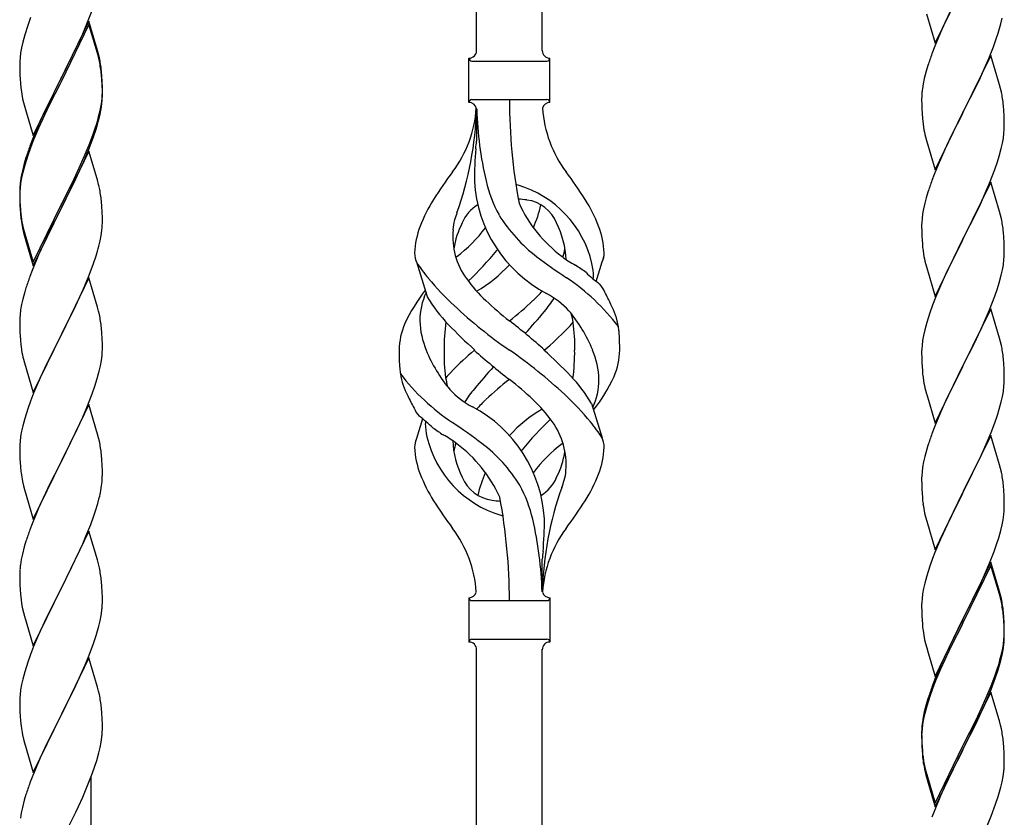
# Model space of a CAD drawing. Units: millimetres. Extents: x 0 to 8280, y 0 to 5795.
# Drawn here: x 2030 to 2285, y 1379 to 1586 of the extents above; entities that cross this region are included whole.
import ezdxf

# ---------------------------------------------------------------- set-up
doc = ezdxf.new("R2010")
doc.units = ezdxf.units.MM
doc.layers.add('YKK_A1', color=4, linetype='Continuous', lineweight=30)

msp = doc.modelspace()

# ---------------------------------------------------------------- linework, layer by layer
at = {"layer": 'YKK_A1', "linetype": 'Continuous', "ltscale": 0.5}
for p, q in [((2148.3, 1578.41), (2148.3, 1926.73)), ((2165.3, 1578.41), (2165.3, 1916.53)), ((2267.25, 1580.3), (2274.47, 1595.16)), ((2271.31, 1588.85), (2269.75, 1585.56)), ((2032.58, 1586.96), (2031.86, 1584.94)), ((2047.37, 1585.77), (2048.55, 1588.81)), ((2264.98, 1587.95), (2267.25, 1580.3)), ((2284.28, 1585.34), (2284.61, 1586.76)), ((2031.86, 1584.94), (2031.07, 1582.46)), ((2047.7, 1586.05), (2040.47, 1571.19)), ((2047.7, 1585.14), (2040.47, 1570.28)), ((2046.09, 1582.76), (2047.37, 1585.77)), ((2049.96, 1578.41), (2047.7, 1586.05)), ((2049.9, 1577.74), (2047.7, 1585.14)), ((2269.75, 1585.56), (2268.64, 1583.1)), ((2031.07, 1582.46), (2030.55, 1580.53)), ((2044.98, 1580.32), (2046.09, 1582.76)), ((2268.64, 1583.1), (2267.17, 1579.57)), ((2282.36, 1579.4), (2283.09, 1581.42)), ((2283.09, 1581.42), (2283.58, 1582.91)), ((2030.24, 1579.14), (2030, 1577.78)), ((2030.55, 1580.53), (2030.24, 1579.14)), ((2042.36, 1574.91), (2044.31, 1578.89)), ((2044.31, 1578.89), (2044.98, 1580.32)), ((2267.17, 1579.57), (2266.4, 1577.54)), ((2281.16, 1576.36), (2282.36, 1579.4)), ((2029.84, 1576.49), (2029.78, 1575.66)), ((2030, 1577.78), (2029.84, 1576.49)), ((2050.09, 1577.01), (2049.9, 1577.74)), ((2050.21, 1577.45), (2049.96, 1578.41)), ((2050.43, 1575.6), (2050.09, 1577.01)), ((2050.43, 1576.51), (2050.21, 1577.45)), ((2146.3, 1564.91), (2146.3, 1576.41)), ((2167.3, 1576.41), (2167.3, 1576.41)), ((2167.3, 1564.91), (2167.3, 1576.41)), ((2281.7, 1577.15), (2274.47, 1562.29)), ((2280.09, 1573.85), (2281.16, 1576.36)), ((2283.96, 1569.51), (2281.7, 1577.15)), ((2029.78, 1575.66), (2029.75, 1574.86)), ((2029.75, 1574.86), (2029.77, 1573)), ((2040.64, 1571.53), (2042.36, 1574.91)), ((2147.05, 1575.66), (2166.55, 1575.66)), ((2265.37, 1574.54), (2264.93, 1573.07)), ((2278.98, 1571.41), (2280.09, 1573.85)), ((2029.77, 1573), (2029.8, 1571.99)), ((2029.8, 1571.99), (2029.85, 1571.05)), ((2029.85, 1571.05), (2029.93, 1569.88)), ((2033.25, 1556.34), (2040.47, 1571.19)), ((2040.47, 1571.19), (2040.13, 1570.52)), ((2040.47, 1571.19), (2040.64, 1571.53)), ((2051.08, 1571.65), (2050.97, 1573.06)), ((2051.08, 1570.73), (2050.97, 1572.14)), ((2051.14, 1570.4), (2051.08, 1571.65)), ((2264.44, 1571.16), (2264.15, 1569.77)), ((2264.93, 1573.07), (2264.44, 1571.16)), ((2277.86, 1569.06), (2278.98, 1571.41)), ((2040.13, 1570.52), (2036.86, 1563.97)), ((2040.13, 1569.61), (2037.52, 1564.42)), ((2040.47, 1570.28), (2040.13, 1569.61)), ((2051.14, 1569.49), (2051.08, 1570.73)), ((2051.19, 1568.68), (2051.14, 1570.4)), ((2051.19, 1567.76), (2051.14, 1569.49)), ((2051.19, 1567.53), (2051.19, 1568.68)), ((2264.15, 1569.77), (2263.93, 1568.44)), ((2276.36, 1566.01), (2277.86, 1569.06)), ((2284.21, 1568.55), (2283.96, 1569.51)), ((2284.43, 1567.61), (2284.21, 1568.55)), ((2030.52, 1565.88), (2030.73, 1564.94)), ((2050.95, 1564.61), (2051.11, 1565.9)), ((2051.11, 1565.9), (2051.17, 1566.73)), ((2051.17, 1566.73), (2051.19, 1567.53)), ((2051.17, 1565.81), (2051.19, 1566.61)), ((2051.19, 1566.61), (2051.19, 1567.76)), ((2263.76, 1566.35), (2263.75, 1565.95)), ((2263.75, 1565.95), (2263.77, 1564.09)), ((2263.8, 1567.17), (2263.76, 1566.35)), ((2274.64, 1562.62), (2276.36, 1566.01)), ((2030.73, 1564.94), (2031.05, 1563.74)), ((2031.05, 1563.74), (2031.41, 1562.47)), ((2036.86, 1563.97), (2035.75, 1561.6)), ((2037.52, 1564.42), (2036.2, 1561.64)), ((2050.71, 1563.26), (2050.95, 1564.61)), ((2050.88, 1563.24), (2051.07, 1564.56)), ((2147.05, 1565.66), (2166.55, 1565.66)), ((2148.3, 1563.29), (2148.3, 1554.88)), ((2263.77, 1564.09), (2263.8, 1563.08)), ((2285.08, 1562.74), (2284.97, 1564.16)), ((2031.41, 1562.47), (2033.25, 1556.34)), ((2035.75, 1561.6), (2034.64, 1559.14)), ((2036.2, 1561.64), (2035.75, 1560.68)), ((2050.28, 1560.46), (2050.61, 1561.88)), ((2050.4, 1561.86), (2050.71, 1563.26)), ((2050.61, 1561.88), (2050.88, 1563.24)), ((2263.8, 1563.08), (2263.85, 1562.14)), ((2263.85, 1562.14), (2263.95, 1560.7)), ((2267.25, 1547.43), (2274.47, 1562.29)), ((2274.31, 1561.96), (2271.52, 1556.43)), ((2274.47, 1562.29), (2274.31, 1561.96)), ((2274.47, 1562.29), (2274.64, 1562.62)), ((2285.14, 1561.5), (2285.08, 1562.74)), ((2285.19, 1559.77), (2285.14, 1561.5)), ((2034.64, 1559.14), (2033.17, 1555.61)), ((2034.64, 1558.22), (2033.37, 1555.2)), ((2035.75, 1560.68), (2034.64, 1558.22)), ((2049.26, 1557.96), (2049.73, 1559.44)), ((2263.95, 1560.7), (2264.1, 1559.39)), ((2264.1, 1559.39), (2264.24, 1558.4)), ((2285.17, 1557.83), (2285.19, 1558.63)), ((2285.19, 1558.63), (2285.19, 1559.77)), ((2047.78, 1553.92), (2048.74, 1556.45)), ((2047.78, 1553), (2048.91, 1556.04)), ((2048.74, 1556.45), (2049.26, 1557.96)), ((2048.91, 1556.04), (2049.58, 1558.03)), ((2264.73, 1556.03), (2264.98, 1555.08)), ((2271.52, 1556.43), (2270.2, 1553.65)), ((2284.71, 1554.35), (2284.95, 1555.7)), ((2284.95, 1555.7), (2285.11, 1557)), ((2285.11, 1557), (2285.17, 1557.83)), ((2032.58, 1553.17), (2031.86, 1551.15)), ((2033.17, 1555.61), (2032.4, 1553.58)), ((2033.37, 1555.2), (2032.58, 1553.17)), ((2046.52, 1550.89), (2047.78, 1553.92)), ((2264.98, 1555.08), (2267.25, 1547.43)), ((2270.2, 1553.65), (2269.75, 1552.69)), ((2284.4, 1552.95), (2284.71, 1554.35)), ((2031.37, 1550.57), (2030.93, 1549.1)), ((2031.86, 1551.15), (2031.07, 1548.68)), ((2047.7, 1552.27), (2040.47, 1537.41)), ((2045.2, 1547.93), (2046.52, 1550.89)), ((2046.74, 1550.47), (2047.78, 1553)), ((2049.83, 1545.11), (2047.7, 1552.27)), ((2269.75, 1552.69), (2268, 1548.73)), ((2283.42, 1549.55), (2283.88, 1551.03)), ((2283.88, 1551.03), (2284.4, 1552.95)), ((2030.93, 1549.1), (2030.44, 1547.2)), ((2031.07, 1548.68), (2030.55, 1546.75)), ((2044.75, 1546.05), (2046.3, 1549.47)), ((2046.3, 1549.47), (2046.74, 1550.47)), ((2268, 1548.73), (2266.97, 1546.2)), ((2282.74, 1547.54), (2283.42, 1549.55)), ((2030.15, 1545.81), (2029.93, 1544.48)), ((2030.44, 1547.2), (2030.15, 1545.81)), ((2030.55, 1546.75), (2030.24, 1545.35)), ((2043.86, 1545.1), (2045.2, 1547.93)), ((2043.86, 1544.18), (2044.75, 1546.05)), ((2266.97, 1546.2), (2266.4, 1544.68)), ((2281.37, 1544), (2282.74, 1547.54)), ((2029.8, 1543.2), (2029.76, 1542.39)), ((2030, 1544), (2029.84, 1542.7)), ((2030.24, 1545.35), (2030, 1544)), ((2040.64, 1538.66), (2043.86, 1545.1)), ((2042.36, 1541.13), (2043.86, 1544.18)), ((2049.9, 1544.87), (2049.83, 1545.11)), ((2050.21, 1543.67), (2049.9, 1544.87)), ((2050.43, 1542.73), (2050.21, 1543.67)), ((2281.7, 1544.28), (2274.47, 1529.42)), ((2280.52, 1541.98), (2281.37, 1544)), ((2283.96, 1536.63), (2281.7, 1544.28)), ((2029.76, 1542.39), (2029.75, 1541.99)), ((2029.75, 1541.99), (2029.77, 1540.13)), ((2029.78, 1541.87), (2029.75, 1541.07)), ((2029.75, 1541.07), (2029.77, 1539.21)), ((2029.84, 1542.7), (2029.78, 1541.87)), ((2040.64, 1537.74), (2042.36, 1541.13)), ((2265.37, 1541.67), (2264.93, 1540.2)), ((2278.98, 1538.54), (2280.52, 1541.98)), ((2029.77, 1540.13), (2029.8, 1539.12)), ((2029.77, 1539.21), (2029.8, 1538.2)), ((2029.8, 1539.12), (2029.85, 1538.18)), ((2029.8, 1538.2), (2029.85, 1537.26)), ((2029.85, 1538.18), (2029.93, 1537.02)), ((2033.25, 1523.47), (2040.47, 1538.32)), ((2040.47, 1538.32), (2040.64, 1538.66)), ((2051.08, 1537.86), (2050.97, 1539.27)), ((2051.14, 1536.62), (2051.08, 1537.86)), ((2264.55, 1538.76), (2264.24, 1537.36)), ((2264.93, 1540.2), (2264.55, 1538.76)), ((2277.86, 1536.19), (2278.98, 1538.54)), ((2029.85, 1537.26), (2029.93, 1536.1)), ((2030.1, 1535.42), (2030.24, 1534.44)), ((2033.25, 1522.55), (2040.47, 1537.41)), ((2040.31, 1537.08), (2037.52, 1531.54)), ((2040.47, 1537.41), (2040.31, 1537.08)), ((2040.47, 1537.41), (2040.64, 1537.74)), ((2051.19, 1534.89), (2051.14, 1536.62)), ((2264, 1536.01), (2263.84, 1534.72)), ((2264.24, 1537.36), (2264, 1536.01)), ((2276.36, 1533.14), (2277.86, 1536.19)), ((2284.21, 1535.68), (2283.96, 1536.63)), ((2284.43, 1534.74), (2284.21, 1535.68)), ((2051.17, 1532.94), (2051.19, 1533.74)), ((2051.19, 1533.74), (2051.19, 1534.89)), ((2263.78, 1533.89), (2263.75, 1533.09)), ((2263.75, 1533.09), (2263.77, 1531.23)), ((2263.84, 1534.72), (2263.78, 1533.89)), ((2274.64, 1529.75), (2276.36, 1533.14)), ((2030.47, 1532.33), (2030.73, 1531.16)), ((2030.73, 1532.07), (2031.05, 1530.87)), ((2030.73, 1531.16), (2030.98, 1530.2)), ((2030.98, 1530.2), (2031.49, 1528.42)), ((2031.05, 1530.87), (2033.25, 1523.47)), ((2037.52, 1531.54), (2035.97, 1528.29)), ((2050.61, 1529.01), (2050.88, 1530.37)), ((2050.88, 1530.37), (2051.07, 1531.69)), ((2263.77, 1531.23), (2263.8, 1530.22)), ((2263.8, 1530.22), (2263.85, 1529.28)), ((2285.08, 1529.87), (2284.97, 1531.28)), ((2031.49, 1528.42), (2033.25, 1522.55)), ((2035.97, 1528.29), (2034.64, 1525.35)), ((2050.28, 1527.59), (2050.61, 1529.01)), ((2263.85, 1529.28), (2263.93, 1528.11)), ((2267.25, 1514.56), (2274.47, 1529.42)), ((2274.13, 1528.75), (2271.31, 1523.11)), ((2274.47, 1529.42), (2274.13, 1528.75)), ((2274.47, 1529.42), (2274.64, 1529.75)), ((2285.14, 1528.63), (2285.08, 1529.87)), ((2285.19, 1526.9), (2285.14, 1528.63)), ((2034.64, 1525.35), (2032.97, 1521.31)), ((2048.91, 1523.17), (2049.58, 1525.16)), ((2264.1, 1526.52), (2264.24, 1525.53)), ((2285.17, 1524.96), (2285.19, 1525.76)), ((2285.19, 1525.76), (2285.19, 1526.9)), ((2047.78, 1520.13), (2048.91, 1523.17)), ((2135.51, 1514.51), (2132.74, 1523.44)), ((2179.32, 1518.49), (2180.9, 1523.58)), ((2264.73, 1523.17), (2265.05, 1521.97)), ((2271.31, 1523.11), (2269.97, 1520.31)), ((2284.71, 1521.48), (2284.95, 1522.83)), ((2284.95, 1522.83), (2285.11, 1524.13)), ((2285.11, 1524.13), (2285.17, 1524.96)), ((2032.97, 1521.31), (2032.4, 1519.79)), ((2046.74, 1517.6), (2047.78, 1520.13)), ((2265.05, 1521.97), (2267.25, 1514.56)), ((2269.97, 1520.31), (2268.64, 1517.36)), ((2283.88, 1518.16), (2284.4, 1520.08)), ((2284.4, 1520.08), (2284.71, 1521.48)), ((2047.7, 1519.4), (2040.47, 1504.54)), ((2046.3, 1516.6), (2046.74, 1517.6)), ((2049.96, 1511.76), (2047.7, 1519.4)), ((2268.64, 1517.36), (2267.37, 1514.34)), ((2283.42, 1516.68), (2283.88, 1518.16)), ((2031.07, 1515.8), (2030.55, 1513.88)), ((2031.37, 1516.79), (2031.07, 1515.8)), ((2044.75, 1513.18), (2046.3, 1516.6)), ((2282.74, 1514.67), (2283.42, 1516.68)), ((2030.24, 1512.48), (2030, 1511.13)), ((2030.55, 1513.88), (2030.24, 1512.48)), ((2043.86, 1511.31), (2044.75, 1513.18)), ((2266.58, 1512.31), (2265.86, 1510.3)), ((2267.37, 1514.34), (2266.58, 1512.31)), ((2281.37, 1511.13), (2282.74, 1514.67)), ((2029.84, 1509.83), (2029.78, 1509)), ((2030, 1511.13), (2029.84, 1509.83)), ((2042.36, 1508.26), (2043.86, 1511.31)), ((2050.21, 1510.8), (2049.96, 1511.76)), ((2050.43, 1509.86), (2050.21, 1510.8)), ((2265.86, 1510.3), (2265.07, 1507.82)), ((2281.7, 1511.41), (2274.47, 1496.55)), ((2280.52, 1509.12), (2281.37, 1511.13)), ((2283.96, 1503.77), (2281.7, 1511.41)), ((2029.78, 1509), (2029.75, 1508.2)), ((2029.75, 1508.2), (2029.77, 1506.34)), ((2040.64, 1504.87), (2042.36, 1508.26)), ((2265.07, 1507.82), (2264.55, 1505.89)), ((2279.2, 1506.16), (2280.52, 1509.12)), ((2029.77, 1506.34), (2029.8, 1505.33)), ((2029.8, 1505.33), (2029.85, 1504.39)), ((2040.47, 1504.54), (2040.64, 1504.87)), ((2051.08, 1504.99), (2050.97, 1506.41)), ((2051.14, 1503.75), (2051.08, 1504.99)), ((2264.55, 1505.89), (2264.24, 1504.49)), ((2277.42, 1502.42), (2278.53, 1504.72)), ((2278.53, 1504.72), (2279.2, 1506.16)), ((2029.85, 1504.39), (2029.93, 1503.23)), ((2033.25, 1489.68), (2040.47, 1504.54)), ((2039.95, 1503.52), (2037.31, 1498.23)), ((2040.47, 1504.54), (2039.95, 1503.52)), ((2051.19, 1502.02), (2051.14, 1503.75)), ((2051.19, 1500.88), (2051.19, 1502.02)), ((2264, 1503.14), (2263.84, 1501.85)), ((2264.24, 1504.49), (2264, 1503.14)), ((2274.64, 1496.89), (2277.42, 1502.42)), ((2284.21, 1502.81), (2283.96, 1503.77)), ((2284.43, 1501.87), (2284.21, 1502.81)), ((2030.1, 1501.64), (2030.24, 1500.65)), ((2051.11, 1499.25), (2051.17, 1500.08)), ((2051.17, 1500.08), (2051.19, 1500.88)), ((2263.78, 1501.02), (2263.75, 1500.22)), ((2263.75, 1500.22), (2263.77, 1498.36)), ((2263.84, 1501.85), (2263.78, 1501.02)), ((2030.73, 1498.28), (2030.98, 1497.33)), ((2030.98, 1497.33), (2033.25, 1489.68)), ((2037.31, 1498.23), (2036.2, 1495.9)), ((2050.71, 1496.6), (2050.95, 1497.95)), ((2050.95, 1497.95), (2051.11, 1499.25)), ((2263.77, 1498.36), (2263.8, 1497.35)), ((2263.8, 1497.35), (2263.85, 1496.41)), ((2274.47, 1496.55), (2274.64, 1496.89)), ((2285.08, 1497), (2284.97, 1498.42)), ((2285.14, 1495.76), (2285.08, 1497)), ((2036.2, 1495.9), (2035.08, 1493.48)), ((2049.88, 1493.28), (2050.4, 1495.2)), ((2050.4, 1495.2), (2050.71, 1496.6)), ((2263.85, 1496.41), (2263.93, 1495.24)), ((2267.25, 1481.69), (2274.47, 1496.55)), ((2274.31, 1496.22), (2271.31, 1490.24)), ((2274.47, 1496.55), (2274.31, 1496.22)), ((2285.19, 1494.03), (2285.14, 1495.76)), ((2035.08, 1493.48), (2033.37, 1489.46)), ((2049.26, 1491.3), (2049.88, 1493.28)), ((2264.1, 1493.65), (2264.24, 1492.66)), ((2285.11, 1491.26), (2285.17, 1492.09)), ((2285.17, 1492.09), (2285.19, 1492.89)), ((2285.19, 1492.89), (2285.19, 1494.03)), ((2033.37, 1489.46), (2032.58, 1487.43)), ((2047.16, 1485.74), (2048.55, 1489.29)), ((2048.55, 1489.29), (2049.26, 1491.3)), ((2264.73, 1490.3), (2264.98, 1489.34)), ((2264.98, 1489.34), (2265.05, 1489.1)), ((2271.31, 1490.24), (2269.97, 1487.44)), ((2284.71, 1488.61), (2284.95, 1489.96)), ((2284.95, 1489.96), (2285.11, 1491.26)), ((2032.58, 1487.43), (2031.86, 1485.42)), ((2178.09, 1486.81), (2180.85, 1477.87)), ((2265.05, 1489.1), (2267.25, 1481.69)), ((2269.97, 1487.44), (2268.64, 1484.49)), ((2283.88, 1485.29), (2284.4, 1487.21)), ((2284.4, 1487.21), (2284.71, 1488.61)), ((2031.86, 1485.42), (2031.07, 1482.94)), ((2047.7, 1486.53), (2040.47, 1471.67)), ((2046.09, 1483.24), (2047.16, 1485.74)), ((2049.96, 1478.88), (2047.7, 1486.53)), ((2268.64, 1484.49), (2267.17, 1480.96)), ((2283.42, 1483.81), (2283.88, 1485.29)), ((2031.07, 1482.94), (2030.55, 1481.01)), ((2044.75, 1480.31), (2046.09, 1483.24)), ((2134.27, 1482.82), (2132.69, 1477.73)), ((2281.78, 1479.27), (2282.74, 1481.81)), ((2282.74, 1481.81), (2283.42, 1483.81)), ((2030.24, 1479.62), (2030, 1478.26)), ((2030.55, 1481.01), (2030.24, 1479.62)), ((2040.64, 1472), (2044.75, 1480.31)), ((2267.17, 1480.96), (2266.4, 1478.94)), ((2280.52, 1476.25), (2281.78, 1479.27)), ((2029.84, 1476.97), (2029.78, 1476.14)), ((2030, 1478.26), (2029.84, 1476.97)), ((2050.21, 1477.93), (2049.96, 1478.88)), ((2050.43, 1476.99), (2050.21, 1477.93)), ((2281.7, 1478.54), (2274.47, 1463.68)), ((2283.96, 1470.9), (2281.7, 1478.54)), ((2029.78, 1476.14), (2029.75, 1475.34)), ((2029.75, 1475.34), (2029.77, 1473.48)), ((2265.07, 1474.95), (2264.55, 1473.02)), ((2265.37, 1475.93), (2265.07, 1474.95)), ((2279.2, 1473.29), (2280.52, 1476.25)), ((2029.77, 1473.48), (2029.8, 1472.47)), ((2029.8, 1472.47), (2029.85, 1471.53)), ((2029.85, 1471.53), (2029.93, 1470.36)), ((2033.25, 1456.81), (2040.47, 1471.67)), ((2040.47, 1471.67), (2040.13, 1471)), ((2040.47, 1471.67), (2040.64, 1472)), ((2051.08, 1472.12), (2050.97, 1473.54)), ((2051.14, 1470.88), (2051.08, 1472.12)), ((2264.24, 1471.63), (2264, 1470.27)), ((2264.55, 1473.02), (2264.24, 1471.63)), ((2274.64, 1464.01), (2279.2, 1473.29)), ((2040.13, 1471), (2037.52, 1465.81)), ((2051.19, 1469.15), (2051.14, 1470.88)), ((2051.19, 1468.01), (2051.19, 1469.15)), ((2263.84, 1468.98), (2263.78, 1468.15)), ((2264, 1470.27), (2263.84, 1468.98)), ((2284.21, 1469.94), (2283.96, 1470.9)), ((2284.43, 1469), (2284.21, 1469.94)), ((2030.47, 1466.59), (2030.73, 1465.42)), ((2263.78, 1468.15), (2263.75, 1467.35)), ((2263.75, 1467.35), (2263.77, 1465.49)), ((2030.73, 1465.42), (2030.98, 1464.46)), ((2030.98, 1464.46), (2033.25, 1456.81)), ((2037.52, 1465.81), (2036.42, 1463.51)), ((2050.8, 1464.19), (2051.01, 1465.52)), ((2263.77, 1465.49), (2263.8, 1464.48)), ((2263.8, 1464.48), (2263.85, 1463.54)), ((2267.25, 1448.82), (2274.47, 1463.68)), ((2274.47, 1463.68), (2274.31, 1463.35)), ((2274.47, 1463.68), (2274.64, 1464.01)), ((2285.08, 1464.14), (2284.97, 1465.55)), ((2285.14, 1462.9), (2285.08, 1464.14)), ((2035.75, 1462.07), (2034.64, 1459.61)), ((2036.42, 1463.51), (2035.75, 1462.07)), ((2050.02, 1460.89), (2050.4, 1462.33)), ((2263.85, 1463.54), (2263.93, 1462.37)), ((2274.31, 1463.35), (2272.59, 1459.97)), ((2285.19, 1461.17), (2285.14, 1462.9)), ((2285.19, 1460.02), (2285.19, 1461.17)), ((2034.64, 1459.61), (2032.97, 1455.58)), ((2048.91, 1457.43), (2049.42, 1458.93)), ((2049.42, 1458.93), (2050.02, 1460.89)), ((2272.59, 1459.97), (2270.42, 1455.52)), ((2285.17, 1459.22), (2285.19, 1460.02)), ((2048.17, 1455.41), (2048.91, 1457.43)), ((2264.52, 1458.37), (2264.73, 1457.43)), ((2264.73, 1457.43), (2265.05, 1456.23)), ((2265.05, 1456.23), (2267.25, 1448.82)), ((2284.61, 1455.28), (2284.88, 1456.65)), ((2284.88, 1456.65), (2285.07, 1457.97)), ((2032.97, 1455.58), (2032.4, 1454.06)), ((2047.7, 1453.66), (2040.47, 1438.81)), ((2046.95, 1452.37), (2048.17, 1455.41)), ((2049.9, 1446.26), (2047.7, 1453.66)), ((2270.42, 1455.52), (2269.3, 1453.11)), ((2283.73, 1451.93), (2284.28, 1453.87)), ((2284.28, 1453.87), (2284.61, 1455.28)), ((2031.37, 1451.05), (2030.93, 1449.58)), ((2046.09, 1450.37), (2046.95, 1452.37)), ((2268.64, 1451.63), (2267.17, 1448.1)), ((2269.3, 1453.11), (2268.64, 1451.63)), ((2283.26, 1450.44), (2283.73, 1451.93)), ((2030.93, 1449.58), (2030.44, 1447.67)), ((2044.75, 1447.45), (2046.09, 1450.37)), ((2281.37, 1445.39), (2282.55, 1448.43)), ((2282.55, 1448.43), (2283.26, 1450.44)), ((2030.15, 1446.29), (2029.93, 1444.95)), ((2030.44, 1447.67), (2030.15, 1446.29)), ((2042.57, 1442.94), (2044.08, 1446.04)), ((2044.08, 1446.04), (2044.75, 1447.45)), ((2050.09, 1445.54), (2049.9, 1446.26)), ((2165.3, 1437.9), (2165.3, 1446.43)), ((2266.58, 1446.58), (2265.86, 1444.56)), ((2267.17, 1448.1), (2266.58, 1446.58)), ((2029.8, 1443.68), (2029.76, 1442.86)), ((2050.43, 1444.12), (2050.09, 1445.54)), ((2265.86, 1444.56), (2265.07, 1442.08)), ((2281.7, 1445.67), (2274.47, 1430.81)), ((2281.7, 1444.76), (2274.47, 1429.9)), ((2280.09, 1442.38), (2281.37, 1445.39)), ((2283.96, 1438.03), (2281.7, 1445.67)), ((2283.9, 1437.36), (2281.7, 1444.76)), ((2029.76, 1442.86), (2029.75, 1442.47)), ((2029.75, 1442.47), (2029.77, 1440.61)), ((2040.64, 1439.14), (2042.57, 1442.94)), ((2265.07, 1442.08), (2264.55, 1440.15)), ((2278.98, 1439.94), (2280.09, 1442.38)), ((2029.77, 1440.61), (2029.8, 1439.6)), ((2029.8, 1439.6), (2029.85, 1438.66)), ((2029.85, 1438.66), (2029.95, 1437.22)), ((2033.25, 1423.94), (2040.47, 1438.81)), ((2040.31, 1438.48), (2037.96, 1433.82)), ((2040.47, 1438.81), (2040.31, 1438.48)), ((2040.47, 1438.81), (2040.64, 1439.14)), ((2051.08, 1439.25), (2050.97, 1440.67)), ((2051.14, 1438.01), (2051.08, 1439.25)), ((2264.24, 1438.76), (2264, 1437.4)), ((2264.55, 1440.15), (2264.24, 1438.76)), ((2276.36, 1434.53), (2278.31, 1438.51)), ((2278.31, 1438.51), (2278.98, 1439.94)), ((2029.95, 1437.22), (2030.1, 1435.9)), ((2030.1, 1435.9), (2030.24, 1434.91)), ((2051.19, 1436.28), (2051.14, 1438.01)), ((2051.19, 1435.14), (2051.19, 1436.28)), ((2146.3, 1436.41), (2146.3, 1424.91)), ((2147.05, 1435.66), (2166.55, 1435.66)), ((2167.3, 1436.41), (2167.3, 1424.91)), ((2263.84, 1436.11), (2263.78, 1435.28)), ((2264, 1437.4), (2263.84, 1436.11)), ((2284.09, 1436.63), (2283.9, 1437.36)), ((2284.21, 1437.07), (2283.96, 1438.03)), ((2284.43, 1435.22), (2284.09, 1436.63)), ((2284.43, 1436.13), (2284.21, 1437.07)), ((2030.24, 1434.91), (2030.42, 1433.96)), ((2030.42, 1433.96), (2030.52, 1433.49)), ((2030.52, 1433.49), (2030.73, 1432.55)), ((2037.96, 1433.82), (2036.2, 1430.17)), ((2050.88, 1431.77), (2051.07, 1433.08)), ((2051.17, 1434.34), (2051.19, 1435.14)), ((2263.78, 1435.28), (2263.75, 1434.48)), ((2263.75, 1434.48), (2263.77, 1432.62)), ((2274.64, 1431.15), (2276.36, 1434.53)), ((2030.73, 1432.55), (2030.98, 1431.59)), ((2030.98, 1431.59), (2033.25, 1423.94)), ((2050.61, 1430.4), (2050.88, 1431.77)), ((2263.77, 1432.62), (2263.8, 1431.61)), ((2263.8, 1431.61), (2263.85, 1430.67)), ((2263.85, 1430.67), (2263.93, 1429.5)), ((2267.25, 1415.96), (2274.47, 1430.81)), ((2274.47, 1430.81), (2274.13, 1430.14)), ((2274.47, 1430.81), (2274.64, 1431.15)), ((2285.08, 1431.27), (2284.97, 1432.68)), ((2285.08, 1430.35), (2284.97, 1431.76)), ((2285.14, 1430.02), (2285.08, 1431.27)), ((2035.75, 1429.2), (2034.64, 1426.74)), ((2036.2, 1430.17), (2035.75, 1429.2)), ((2050.28, 1428.99), (2050.61, 1430.4)), ((2274.13, 1430.14), (2270.86, 1423.59)), ((2274.13, 1429.23), (2271.52, 1424.04)), ((2274.47, 1429.9), (2274.13, 1429.23)), ((2285.14, 1429.11), (2285.08, 1430.35)), ((2285.19, 1428.3), (2285.14, 1430.02)), ((2285.19, 1427.38), (2285.14, 1429.11)), ((2285.19, 1427.15), (2285.19, 1428.3)), ((2034.64, 1426.74), (2033.37, 1423.72)), ((2048.91, 1424.56), (2049.58, 1426.56)), ((2147.05, 1425.66), (2166.55, 1425.66)), ((2264.52, 1425.5), (2264.73, 1424.56)), ((2284.95, 1424.23), (2285.11, 1425.52)), ((2285.11, 1425.52), (2285.17, 1426.35)), ((2285.17, 1426.35), (2285.19, 1427.15)), ((2285.17, 1425.43), (2285.19, 1426.23)), ((2285.19, 1426.23), (2285.19, 1427.38)), ((2033.37, 1423.72), (2032.58, 1421.69)), ((2047.78, 1421.53), (2048.91, 1424.56)), ((2148.3, 1073.37), (2148.3, 1423.06)), ((2165.3, 1063.17), (2165.3, 1423.06)), ((2167.3, 1424.91), (2167.3, 1424.91)), ((2264.73, 1424.56), (2265.05, 1423.36)), ((2265.05, 1423.36), (2265.41, 1422.09)), ((2270.86, 1423.59), (2269.75, 1421.22)), ((2271.52, 1424.04), (2270.2, 1421.26)), ((2284.4, 1421.48), (2284.71, 1422.88)), ((2284.61, 1421.5), (2284.88, 1422.86)), ((2284.71, 1422.88), (2284.95, 1424.23)), ((2284.88, 1422.86), (2285.07, 1424.18)), ((2032.58, 1421.69), (2031.86, 1419.68)), ((2047.7, 1420.79), (2040.47, 1405.93)), ((2046.74, 1419), (2047.78, 1421.53)), ((2049.96, 1413.15), (2047.7, 1420.79)), ((2265.41, 1422.09), (2267.25, 1415.96)), ((2269.75, 1421.22), (2268.64, 1418.76)), ((2269.75, 1420.3), (2268.64, 1417.84)), ((2270.2, 1421.26), (2269.75, 1420.3)), ((2284.28, 1420.08), (2284.61, 1421.5)), ((2031.86, 1419.68), (2031.07, 1417.2)), ((2044.75, 1414.58), (2046.3, 1418)), ((2046.3, 1418), (2046.74, 1419)), ((2268.64, 1418.76), (2267.17, 1415.23)), ((2268.64, 1417.84), (2267.37, 1414.82)), ((2283.26, 1417.58), (2283.73, 1419.06)), ((2030.55, 1415.27), (2030.24, 1413.87)), ((2031.07, 1417.2), (2030.55, 1415.27)), ((2267.17, 1415.23), (2266.4, 1413.2)), ((2281.78, 1413.54), (2282.74, 1416.07)), ((2281.78, 1412.62), (2282.91, 1415.66)), ((2282.74, 1416.07), (2283.26, 1417.58)), ((2282.91, 1415.66), (2283.58, 1417.65)), ((2030.24, 1413.87), (2030, 1412.52)), ((2042.36, 1409.65), (2043.86, 1412.71)), ((2043.86, 1412.71), (2044.75, 1414.58)), ((2050.21, 1412.19), (2049.96, 1413.15)), ((2266.58, 1412.79), (2265.86, 1410.77)), ((2267.37, 1414.82), (2266.58, 1412.79)), ((2280.52, 1410.51), (2281.78, 1413.54)), ((2280.74, 1410.09), (2281.78, 1412.62)), ((2029.78, 1410.4), (2029.75, 1409.6)), ((2029.84, 1411.23), (2029.78, 1410.4)), ((2030, 1412.52), (2029.84, 1411.23)), ((2050.43, 1411.25), (2050.21, 1412.19)), ((2265.37, 1410.19), (2264.93, 1408.72)), ((2265.86, 1410.77), (2265.07, 1408.3)), ((2281.7, 1411.89), (2274.47, 1397.03)), ((2279.2, 1407.55), (2280.52, 1410.51)), ((2280.3, 1409.09), (2280.74, 1410.09)), ((2283.83, 1404.73), (2281.7, 1411.89)), ((2029.75, 1409.6), (2029.77, 1407.74)), ((2029.77, 1407.74), (2029.8, 1406.73)), ((2040.64, 1406.26), (2042.36, 1409.65)), ((2051.08, 1406.39), (2050.97, 1407.8)), ((2264.93, 1408.72), (2264.44, 1406.82)), ((2265.07, 1408.3), (2264.55, 1406.37)), ((2277.86, 1404.72), (2279.2, 1407.55)), ((2278.75, 1405.67), (2280.3, 1409.09)), ((2029.8, 1406.73), (2029.85, 1405.79)), ((2029.85, 1405.79), (2029.95, 1404.35)), ((2033.25, 1391.07), (2040.47, 1405.93)), ((2040.31, 1405.6), (2037.31, 1399.62)), ((2040.47, 1405.93), (2040.31, 1405.6)), ((2040.47, 1405.93), (2040.64, 1406.26)), ((2051.14, 1405.14), (2051.08, 1406.39)), ((2051.19, 1403.42), (2051.14, 1405.14)), ((2264.15, 1405.43), (2263.93, 1404.1)), ((2264.24, 1404.97), (2264, 1403.62)), ((2264.44, 1406.82), (2264.15, 1405.43)), ((2264.55, 1406.37), (2264.24, 1404.97)), ((2277.86, 1403.8), (2278.75, 1405.67)), ((2029.95, 1404.35), (2030.1, 1403.03)), ((2051.19, 1402.27), (2051.19, 1403.42)), ((2263.8, 1402.82), (2263.76, 1402.01)), ((2264, 1403.62), (2263.84, 1402.32)), ((2274.64, 1398.28), (2277.86, 1404.72)), ((2276.36, 1400.75), (2277.86, 1403.8)), ((2283.9, 1404.49), (2283.83, 1404.73)), ((2284.21, 1403.29), (2283.9, 1404.49)), ((2284.43, 1402.35), (2284.21, 1403.29)), ((2030.47, 1400.85), (2030.73, 1399.68)), ((2050.88, 1398.9), (2051.07, 1400.22)), ((2051.17, 1401.47), (2051.19, 1402.27)), ((2263.76, 1402.01), (2263.75, 1401.61)), ((2263.75, 1401.61), (2263.77, 1399.75)), ((2263.78, 1401.49), (2263.75, 1400.69)), ((2263.75, 1400.69), (2263.77, 1398.83)), ((2263.84, 1402.32), (2263.78, 1401.49)), ((2274.64, 1397.36), (2276.36, 1400.75)), ((2030.73, 1399.68), (2030.98, 1398.72)), ((2030.98, 1398.72), (2033.25, 1391.07)), ((2036.2, 1397.3), (2035.08, 1394.87)), ((2037.31, 1399.62), (2036.2, 1397.3)), ((2050.28, 1396.12), (2050.61, 1397.53)), ((2050.61, 1397.53), (2050.88, 1398.9)), ((2263.77, 1399.75), (2263.8, 1398.74)), ((2263.77, 1398.83), (2263.8, 1397.82)), ((2263.8, 1398.74), (2263.85, 1397.8)), ((2263.8, 1397.82), (2263.85, 1396.88)), ((2263.85, 1397.8), (2263.93, 1396.64)), ((2267.25, 1383.09), (2274.47, 1397.94)), ((2274.47, 1397.94), (2274.64, 1398.28)), ((2274.47, 1397.03), (2274.64, 1397.36)), ((2285.08, 1397.48), (2284.97, 1398.89)), ((2285.14, 1396.24), (2285.08, 1397.48)), ((2035.08, 1394.87), (2034, 1392.37)), ((2049.73, 1394.18), (2050.28, 1396.12)), ((2263.85, 1396.88), (2263.93, 1395.72)), ((2264.1, 1395.04), (2264.24, 1394.06)), ((2267.25, 1382.17), (2274.47, 1397.03)), ((2274.31, 1396.7), (2271.52, 1391.16)), ((2274.47, 1397.03), (2274.31, 1396.7)), ((2285.19, 1394.51), (2285.14, 1396.24)), ((2034, 1392.37), (2032.97, 1389.84)), ((2048.55, 1390.68), (2049.26, 1392.69)), ((2049.26, 1392.69), (2049.73, 1394.18)), ((2285.17, 1392.56), (2285.19, 1393.36)), ((2285.19, 1393.36), (2285.19, 1394.51)), ((2032.97, 1389.84), (2032.4, 1388.32)), ((2047.37, 1387.64), (2048.55, 1390.68)), ((2048.3, 1133.36), (2048.3, 1390.03)), ((2264.47, 1391.95), (2264.73, 1390.78)), ((2264.73, 1391.69), (2265.05, 1390.49)), ((2264.73, 1390.78), (2264.98, 1389.82)), ((2264.98, 1389.82), (2265.49, 1388.04)), ((2265.05, 1390.49), (2267.25, 1383.09)), ((2271.52, 1391.16), (2269.97, 1387.91)), ((2284.61, 1388.63), (2284.88, 1389.99)), ((2284.88, 1389.99), (2285.07, 1391.31)), ((2046.09, 1384.63), (2047.37, 1387.64)), ((2265.49, 1388.04), (2267.25, 1382.17)), ((2269.97, 1387.91), (2268.64, 1384.97)), ((2284.28, 1387.21), (2284.61, 1388.63)), ((2031.37, 1385.31), (2030.93, 1383.84)), ((2044.98, 1382.18), (2046.09, 1384.63)), ((2268.64, 1384.97), (2266.97, 1380.93)), ((2282.91, 1382.79), (2283.58, 1384.78)), ((2030.44, 1381.93), (2030.15, 1380.55)), ((2030.93, 1383.84), (2030.44, 1381.93)), ((2044.31, 1380.76), (2044.98, 1382.18)), ((2281.78, 1379.75), (2282.91, 1382.79)), ((2030.15, 1380.55), (2029.93, 1379.21)), ((2042.36, 1376.78), (2044.31, 1380.76)), ((2266.97, 1380.93), (2266.4, 1379.41)), ((2280.74, 1377.22), (2281.78, 1379.75))]:
    msp.add_line(p, q, dxfattribs=at)
for centre, radius, start, end in [((2223.18, 1601.63), 63.23, 342.7842, 345.076), ((2008.96, 1567.81), 42.37, 9.5672, 11.859), ((2146.29, 1578.41), 2, 270, 0), ((2147.05, 1576.41), 0.75, 180, 270), ((2167.3, 1578.41), 2, 180, 270), ((2166.55, 1576.41), 0.75, 270, 0), ((2341, 1550.29), 79.42, 159.9344, 162.2261), ((2008.96, 1566.89), 42.37, 9.5672, 11.859), ((2006.23, 1568.21), 45, 6.1963, 8.4881), ((2006.11, 1567.29), 45.12, 6.176, 8.4678), ((2069.76, 1573.34), 39.98, 184.9569, 187.2487), ((2295.74, 1564.56), 32.04, 173.0323, 175.3241), ((2090.55, 1577.59), 61.16, 188.74, 191.0317), ((2242.84, 1558.91), 42.49, 9.5359, 11.8277), ((2240.23, 1559.3), 45, 6.1963, 8.4881), ((2019.75, 1567.81), 31.49, 354.0716, 356.3633), ((2117.1, 1565.61), 31.19, 323.1747, 355.9492), ((2146.29, 1562.91), 2, 10.1616, 90), ((2147.05, 1564.91), 0.75, 90, 180), ((2302.16, 1565.61), 145.36, 180, 190.6306), ((2167.3, 1562.91), 2, 90, 164.1401), ((2196.49, 1565.61), 31.19, 184.0508, 216.8253), ((2166.55, 1564.91), 0.75, 0, 90), ((1989.69, 1577.27), 62.63, 343.4586, 345.7503), ((2061.63, 1565.61), 86.66, 340.2343, 358.4149), ((2240.61, 1565.61), 92.31, 181.5242, 193.1894), ((1989.18, 1576.75), 63.23, 342.7842, 345.076), ((2323.6, 1569.47), 60.39, 190.5595, 192.8513), ((2107, 1526.33), 79.42, 159.9344, 162.2261), ((1913.8, 1581.5), 236, 353.043, 353.5228), ((2246.15, 1544.46), 98.45, 175.0715, 179.9982), ((2230.6, 1480.62), 110.6, 143.1747, 147.6886), ((2082.99, 1480.62), 110.6, 32.3114, 36.8253), ((2061.74, 1540.59), 32.04, 173.0323, 175.3241), ((2182.88, 1546.51), 35.24, 183.3426, 242.133), ((2184.81, 1552.53), 35, 193.1894, 208.7026), ((2156.8, 1535.99), 7.83, 73.2986, 77.6892), ((2151.01, 1516.72), 27.95, 13.2449, 73.2986), ((2341, 1517.43), 79.42, 159.9344, 162.2261), ((2008.96, 1534.02), 42.37, 9.5672, 11.859), ((2006.11, 1534.42), 45.12, 6.176, 8.4678), ((2173.54, 1517.13), 42.86, 148.1648, 158.5397), ((2153.54, 1529.97), 9.72, 120.53, 157.7034), ((2156.8, 1505.02), 34.89, 82.564, 86.2119), ((2191.75, 1553.54), 35.65, 204.439, 233.3452), ((2160.05, 1529.97), 9.72, 22.2966, 82.564), ((2130.71, 1546.51), 35.24, 336.4533, 346.594), ((2140.05, 1517.13), 42.86, 21.4603, 31.8352), ((2069.88, 1540.47), 40.1, 184.9379, 187.2297), ((2069.76, 1539.55), 39.98, 184.9569, 187.2487), ((2176.12, 1524.47), 34.99, 160.2343, 163.4469), ((2188.15, 1556.7), 39.99, 211.6458, 232.6942), ((2084.65, 1542.67), 55.16, 188.5086, 190.8003), ((2089.6, 1545.5), 60.39, 190.5595, 192.8513), ((2019.75, 1534.94), 31.49, 354.0716, 356.3633), ((2152.57, 1525.26), 20.37, 158.2429, 178.291), ((2150.6, 1531.82), 8.44, 161.9432, 179.4188), ((2165.1, 1523.32), 23.01, 153.3106, 171.0018), ((2148.49, 1523.32), 23.01, 2.1214, 26.6894), ((2161.02, 1525.26), 20.37, 1.709, 21.7571), ((2242.96, 1526.03), 42.37, 9.5672, 11.859), ((2240.11, 1526.43), 45.12, 6.176, 8.4678), ((2160.8, 1530.21), 18.71, 174.7844, 215.9998), ((2121.84, 1553.54), 35.65, 306.6548, 323.697), ((1989.18, 1543.88), 63.23, 342.7842, 345.076), ((2303.88, 1531.57), 40.1, 184.9379, 187.2297), ((2138.03, 1525.9), 5.82, 180.3165, 206.5547), ((2084.71, 1583), 89.01, 313.6365, 320.6274), ((2130.17, 1545.37), 30, 321.1042, 321.6456), ((2152.79, 1530.21), 18.71, 343.1014, 349.8874), ((2175.56, 1525.9), 5.82, 336.4794, 359.6835), ((2175.56, 1525.9), 5.82, 339.067, 359.6835), ((2323.6, 1536.6), 60.39, 190.5595, 192.8513), ((2162.72, 1542.15), 35.34, 211.9581, 220.2967), ((2129.83, 1541.57), 21.29, 307.861, 308.6492), ((2130.71, 1546.51), 35.24, 299.9067, 317.75), ((2240.97, 1625.36), 126.61, 232.5129, 236.7753), ((2183.76, 1541.57), 21.29, 231.3508, 242.5261), ((2124.69, 1448.33), 89.18, 54.3484, 56.4798), ((2163.14, 1519.68), 15.47, 0.1613, 12.845), ((2206.28, 1552.11), 43.1, 226.606, 232.7238), ((2107, 1492.54), 79.42, 159.9344, 162.2261), ((2195.4, 1568.94), 77.6, 219.78, 226.974), ((2178.25, 1542.85), 40.26, 215.957, 226.7893), ((2140, 1472.29), 56.76, 37.4235, 56.1745), ((2162.67, 1520.22), 15.94, 355.9533, 358.2107), ((2174.67, 1512.83), 7.43, 22.7438, 42.1776), ((2169.16, 1489.15), 43.58, 141.6533, 155.054), ((2151.42, 1508.15), 17.87, 155.4148, 179.6782), ((2135.34, 1542.85), 40.26, 313.3208, 318.1049), ((2156.6, 1496.64), 21.13, 42.3572, 62.337), ((2146.16, 1495.74), 40.61, 24.3999, 29.4396), ((2167.97, 1533.38), 37.56, 210.1723, 223.9069), ((2227.35, 1602.89), 124.22, 226.8871, 235.3894), ((2211.45, 1578.05), 88.65, 226.7292, 231.9307), ((2102.14, 1578.05), 88.65, 308.0693, 313.2708), ((2140.21, 1532.05), 33.41, 320.2291, 327.6191), ((2167.11, 1503.9), 18.2, 9.0411, 28.279), ((2008.84, 1501.15), 42.49, 9.5359, 11.8277), ((2042.67, 1613.36), 160.39, 317.4914, 320.1943), ((2142.14, 1485.61), 39.28, 22.5224, 40.0389), ((2157.78, 1505.62), 15.71, 8.0368, 16.7161), ((2006.23, 1501.55), 45, 6.1963, 8.4881), ((2146.49, 1500.35), 18.31, 156.9167, 179.0458), ((2154.88, 1508.99), 21.34, 181.9948, 202.9867), ((2190, 1501.33), 50.14, 172.3645, 180.7741), ((2234.09, 1596.9), 129.23, 223.8679, 228.133), ((2062.12, 1385.16), 155.29, 48.0502, 52.4402), ((2147, 1530.26), 34.55, 315.584, 319.6347), ((2132.66, 1501.92), 41.1, 358.2309, 8.2387), ((2111.62, 1564.99), 84.14, 310.1646, 315.5495), ((2167.11, 1503.9), 18.2, 4.9216, 9.0411), ((2129.57, 1501.21), 55.84, 359.4307, 4.3618), ((2069.76, 1506.68), 39.98, 184.9569, 187.2487), ((2089.6, 1511.71), 60.39, 190.5595, 192.8513), ((2184.02, 1500.1), 55.84, 179.4351, 184.3618), ((2171.45, 1515.7), 39.28, 202.5224, 220.0389), ((2180.93, 1499.39), 41.1, 178.2309, 188.2387), ((2201.97, 1436.32), 84.14, 130.1646, 135.5495), ((2251.47, 1616.15), 155.29, 228.0502, 232.4402), ((2086.24, 1398.42), 124.22, 46.8871, 55.3894), ((2079.5, 1404.41), 129.23, 43.8679, 48.133), ((2123.59, 1499.98), 50.14, 352.3645, 0.7741), ((2158.71, 1492.32), 21.34, 1.9948, 22.9867), ((2167.1, 1500.96), 18.31, 336.9167, 359.0458), ((2242.96, 1493.17), 42.37, 9.5672, 11.859), ((2240.11, 1493.56), 45.12, 6.176, 8.4678), ((2146.48, 1497.42), 18.2, 184.9216, 189.0411), ((2146.48, 1497.42), 18.2, 189.0411, 208.279), ((2173.59, 1529.02), 56.76, 217.4235, 236.1745), ((2166.59, 1471.05), 34.55, 135.584, 139.6347), ((2270.92, 1387.95), 160.39, 137.4914, 140.1943), ((2303.76, 1498.7), 39.98, 184.9569, 187.2487), ((2155.81, 1495.69), 15.71, 188.0368, 196.7161), ((2211.45, 1423.26), 88.65, 128.0693, 133.2708), ((2102.14, 1423.26), 88.65, 46.7292, 51.9307), ((2145.62, 1467.93), 37.56, 30.1723, 43.9069), ((2162.17, 1493.16), 17.87, 335.4148, 359.6782), ((2144.43, 1512.16), 43.58, 321.6533, 335.054), ((2323.6, 1503.73), 60.39, 190.5595, 192.8513), ((2156.99, 1504.67), 21.13, 222.3572, 242.337), ((2173.38, 1469.26), 33.41, 140.2291, 147.6191), ((2167.43, 1505.57), 40.61, 204.3999, 209.4396), ((2178.25, 1458.46), 40.26, 133.3208, 138.1049), ((2135.34, 1458.46), 40.26, 35.957, 46.7893), ((2118.19, 1432.37), 77.6, 39.78, 46.974), ((2138.92, 1488.48), 7.43, 202.7438, 222.1776), ((2130.71, 1454.8), 35.24, 3.3426, 62.133), ((2182.88, 1454.8), 35.24, 119.9067, 137.75), ((2107.31, 1449.2), 43.1, 46.606, 52.7238), ((2150.92, 1481.09), 15.94, 175.9533, 178.2107), ((2150.45, 1481.63), 15.47, 180.1613, 192.845), ((2072.62, 1375.95), 126.61, 52.5129, 56.7753), ((2228.88, 1418.31), 89.01, 133.6365, 140.6274), ((2152.79, 1471.1), 18.71, 354.7844, 35.9998), ((2150.87, 1459.16), 35.34, 31.9581, 40.2967), ((2188.9, 1552.98), 89.18, 234.3484, 236.4798), ((2008.96, 1468.28), 42.37, 9.5672, 11.859), ((2138.03, 1475.41), 5.82, 156.4794, 179.6835), ((2138.03, 1475.41), 5.82, 159.067, 179.6835), ((2162.58, 1484.59), 27.95, 193.2449, 253.2986), ((2129.83, 1459.74), 21.29, 51.3508, 62.5261), ((2165.1, 1477.99), 23.01, 182.1214, 206.6894), ((2160.8, 1471.1), 18.71, 163.1014, 169.8874), ((2183.76, 1459.74), 21.29, 127.861, 128.6492), ((2175.56, 1475.41), 5.82, 0.3165, 26.5547), ((2341, 1451.69), 79.42, 159.9344, 162.2261), ((2006.23, 1468.68), 45, 6.1963, 8.4881), ((2152.57, 1476.05), 20.37, 181.709, 201.7571), ((2121.84, 1447.77), 35.65, 24.439, 53.3452), ((2125.44, 1444.61), 39.99, 31.6458, 52.6942), ((2183.42, 1455.94), 30, 141.1042, 141.6456), ((2191.75, 1447.77), 35.65, 126.6548, 143.697), ((2148.49, 1477.99), 23.01, 333.3106, 351.0018), ((2161.02, 1476.05), 20.37, 338.2429, 358.291), ((2069.88, 1473.82), 40.1, 184.9379, 187.2297), ((2182.88, 1454.8), 35.24, 156.4533, 166.594), ((2162.99, 1469.49), 8.44, 341.9432, 359.4188), ((2242.96, 1460.3), 42.37, 9.5672, 11.859), ((2084.65, 1476.93), 55.16, 188.5086, 190.8003), ((2019.08, 1469.53), 32.18, 352.8335, 355.1252), ((2020.92, 1468.53), 30.27, 356.7243, 359.016), ((2173.54, 1484.18), 42.86, 201.4603, 211.8352), ((2153.54, 1471.34), 9.72, 202.2966, 262.564), ((2160.05, 1471.34), 9.72, 300.53, 337.7034), ((2137.47, 1476.84), 34.99, 340.2343, 343.4469), ((2140.05, 1484.18), 42.86, 328.1648, 338.5397), ((2240.23, 1460.7), 45, 6.1963, 8.4881), ((2004.22, 1473.26), 47.45, 346.6856, 348.9773), ((2128.78, 1448.78), 35, 13.1894, 28.7026), ((2251.96, 1435.7), 86.66, 160.2343, 178.5436), ((2230.6, 1520.69), 110.6, 212.3114, 216.8253), ((2156.8, 1496.29), 34.89, 262.564, 266.2119), ((2011.43, 1435.7), 145.36, 0, 10.6306), ((2082.99, 1520.69), 110.6, 323.1747, 327.6886), ((2303.76, 1465.83), 39.98, 184.9569, 187.2487), ((2324.67, 1470.08), 61.29, 188.7199, 191.0117), ((2253.75, 1461.22), 31.49, 354.0716, 356.3633), ((2156.8, 1465.32), 7.83, 253.2986, 257.6892), ((2072.98, 1435.7), 92.31, 1.3642, 13.1894), ((2067.44, 1456.86), 98.45, 355.0715, 359.9982), ((2107, 1426.81), 79.42, 159.9344, 162.2261), ((2117.1, 1435.7), 31.19, 4.0508, 36.8253), ((2196.49, 1435.7), 31.19, 143.1747, 175.9492), ((2399.79, 1419.81), 236, 173.043, 173.5228), ((2061.74, 1441.07), 32.04, 173.0323, 175.3241), ((2008.96, 1435.42), 42.37, 9.5672, 11.859), ((2006.11, 1435.81), 45.12, 6.176, 8.4678), ((2146.29, 1438.41), 2, 270, 344.1401), ((2147.05, 1436.41), 0.75, 180, 270), ((2167.3, 1438.41), 2, 195.8599, 270), ((2166.55, 1436.41), 0.75, 270, 0), ((2242.96, 1427.43), 42.37, 9.5672, 11.859), ((2019.75, 1436.34), 31.49, 354.0716, 356.3633), ((2242.96, 1426.51), 42.37, 9.5672, 11.859), ((2240.23, 1427.83), 45, 6.1963, 8.4881), ((2240.11, 1426.91), 45.12, 6.176, 8.4678), ((1989.18, 1445.27), 63.23, 342.7842, 345.076), ((2303.76, 1432.96), 39.98, 184.9569, 187.2487), ((2324.55, 1437.21), 61.16, 188.74, 191.0317), ((2147.05, 1424.91), 0.75, 90, 180), ((2166.55, 1424.91), 0.75, 0, 90), ((2253.75, 1427.43), 31.49, 354.0716, 356.3633), ((2146.29, 1422.91), 2, 0, 90), ((2167.3, 1422.91), 2, 90, 180), ((2223.69, 1436.9), 62.63, 343.4586, 345.7503), ((2223.18, 1436.37), 63.23, 342.7842, 345.076), ((2341, 1385.95), 79.42, 159.9344, 162.2261), ((2008.95, 1402.55), 42.38, 9.5641, 11.8559), ((2006.16, 1402.94), 45.07, 6.1841, 8.4759), ((2084.7, 1411.19), 55.21, 188.4999, 190.7916), ((2295.74, 1400.21), 32.04, 173.0323, 175.3241), ((2019.73, 1403.47), 31.5, 354.0735, 356.3652), ((2242.96, 1393.64), 42.37, 9.5672, 11.859), ((2240.11, 1394.04), 45.12, 6.176, 8.4678), ((2303.88, 1400.09), 40.1, 184.9379, 187.2297), ((2303.76, 1399.17), 39.98, 184.9569, 187.2487), ((2318.65, 1402.29), 55.16, 188.5086, 190.8003), ((2323.6, 1405.13), 60.39, 190.5595, 192.8513), ((2253.75, 1394.56), 31.49, 354.0716, 356.3633), ((2107.04, 1361.07), 79.46, 159.9431, 162.2349), ((2223.18, 1403.5), 63.23, 342.7842, 345.076)]:
    msp.add_arc(centre, radius, start, end, dxfattribs=at)

doc.saveas('drawing.dxf')
